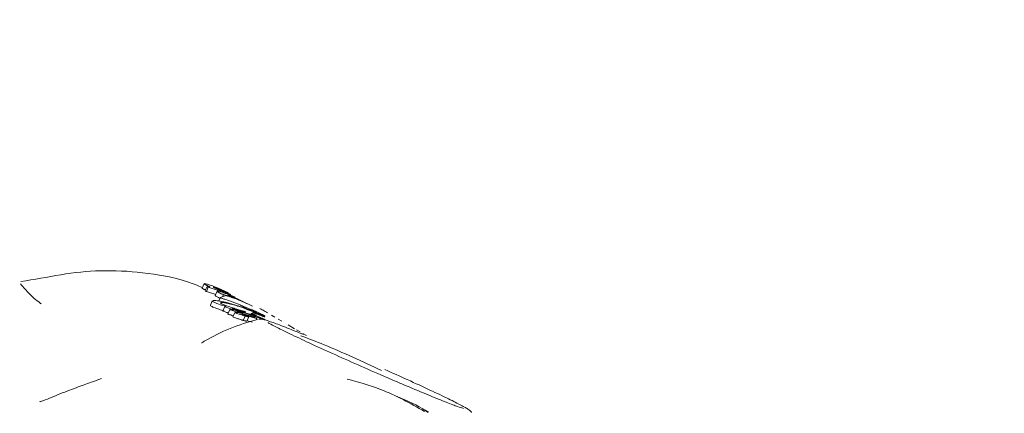
# Model space of a CAD drawing. Units: millimetres. Extents: x -4165 to 4186, y -4491 to 4029.
# Drawn here: x 155 to 197, y 366 to 383 of the extents above; entities that cross this region are included whole.
import ezdxf

# ---------------------------------------------------------------- set-up
doc = ezdxf.new("R2010")
doc.units = ezdxf.units.MM
doc.header["$LTSCALE"] = 1000
doc.layers.add('1 EQUIPMENT', color=7, linetype='Continuous', lineweight=18)

# ---------------------------------------------------------------- blocks, each defined once
blk = doc.blocks.new('GI 28-1002')
at = {"layer": '1 EQUIPMENT'}
for p, q in [((163.042, 371.352), (162.961, 371.167)), ((163.124, 371.343), (163.056, 371.354)), ((163.104, 371.081), (163.084, 371.09)), ((163.173, 371.238), (163.092, 371.054)), ((163.143, 371.015), (163.127, 371.025)), ((163.224, 371.199), (163.143, 371.015)), ((163.208, 371.209), (163.224, 371.199)), ((163.224, 371.199), (163.636, 371.066)), ((163.476, 371.195), (163.45, 371.2)), ((163.599, 371.029), (163.518, 370.844)), ((164.083, 370.962), (163.614, 371.177)), ((163.674, 371.022), (163.621, 371.03)), ((163.636, 371.066), (163.629, 371.07)), ((163.658, 371.072), (163.639, 371.027)), ((164.185, 370.893), (163.664, 371.129)), ((163.811, 371.044), (164.178, 370.877)), ((163.537, 370.888), (163.143, 371.015)), ((163.392, 370.625), (163.31, 370.438)), ((163.541, 370.634), (163.434, 370.637)), ((163.734, 370.755), (163.673, 370.617)), ((163.981, 370.843), (163.735, 370.756)), ((163.867, 370.885), (163.825, 370.788)), ((163.976, 370.673), (164.505, 370.474)), ((164.04, 370.926), (164.37, 370.776)), ((165.105, 370.394), (164.167, 370.855)), ((164.23, 370.802), (164.876, 370.488)), ((164.553, 370.631), (164.377, 370.716)), ((156.062, 370.521), (156.103, 370.496)), ((163.926, 370.379), (163.844, 370.192)), ((163.852, 370.183), (163.848, 370.19)), ((164.141, 370.253), (164.059, 370.066)), ((164.242, 370.297), (164.253, 370.297)), ((164.279, 370.258), (164.324, 370.244)), ((164.331, 370.302), (164.324, 370.304)), ((164.338, 370.3), (164.331, 370.302)), ((164.718, 370.184), (164.338, 370.3)), ((164.51, 370.486), (164.858, 370.282)), ((165.031, 370.25), (164.51, 370.486)), ((164.53, 370.193), (164.529, 370.194)), ((164.611, 370.202), (164.595, 370.166)), ((164.611, 370.202), (164.621, 370.199)), ((164.858, 370.282), (164.946, 370.249)), ((164.946, 370.249), (165.271, 370.138)), ((165.047, 370.269), (165.648, 369.985)), ((165.271, 370.138), (165.047, 370.269)), ((164.356, 370.13), (164.274, 369.943)), ((164.412, 370.133), (164.375, 370.134)), ((164.456, 370.175), (164.47, 370.175)), ((164.672, 370.04), (164.671, 370.04)), ((164.706, 370.054), (164.696, 370.029)), ((164.795, 369.975), (164.713, 369.789)), ((164.786, 370.111), (164.804, 370.151)), ((164.799, 370.091), (164.802, 370.09)), ((164.804, 370.151), (164.801, 370.153)), ((164.802, 370.09), (164.963, 370.042)), ((164.994, 370.048), (164.831, 370.098)), ((164.87, 369.751), (164.952, 369.937)), ((164.963, 370.042), (164.937, 369.984)), ((164.952, 369.937), (164.95, 369.939)), ((165.045, 370.078), (165.027, 370.038)), ((165.12, 370.13), (165.094, 370.07)), ((165.109, 370.022), (165.105, 370.014)), ((165.186, 369.972), (165.167, 369.929)), ((165.186, 369.972), (165.187, 369.971)), ((165.254, 369.982), (165.265, 370.008)), ((165.267, 369.81), (165.295, 369.875)), ((165.456, 369.873), (165.454, 369.875)), ((165.468, 370.007), (165.476, 370.001)), ((165.631, 369.943), (165.622, 369.949)), ((166.055, 369.928), (165.908, 370.014)), ((166.348, 369.757), (166.202, 369.842)), ((166.9, 369.435), (166.619, 369.598)), ((167.128, 369.301), (166.983, 369.386)), ((167.401, 369.14), (167.252, 369.227)), ((172.593, 365.877), (172.45, 365.961))]:
    blk.add_line(p, q, dxfattribs=at)
for centre, radius, start, end in [((1.832, 907.273), 618.132, 238.083958, 301.916042), ((167.262, 361.809), 8.246, 103.6628, 120.6995)]:
    blk.add_arc(centre, radius, start, end, dxfattribs=at)
for points, knots in [([(162.971, 371.19), (162.762, 371.272), (161.946, 371.596), (160.484, 371.848), (158.665, 371.947), (156.93, 371.764), (155.813, 371.515), (155.245, 371.45), (155.245, 371.45)], [0, 0, 0, 0, 0.085984, 0.33638, 0.563229, 0.779363, 0.999665, 1, 1, 1, 1]), ([(156.104, 370.498), (156.098, 370.502), (156.069, 370.521), (155.904, 370.644), (155.631, 370.877), (155.354, 371.197), (155.221, 371.349)], [0, 0, 0, 0, 0.090666, 0.452064, 0.738427, 1, 1, 1, 1]), ([(163.002, 371.133), (162.986, 371.142), (162.962, 371.157), (162.963, 371.163), (162.964, 371.166)], [0, 0, 0, 0, 0.618466, 1, 1, 1, 1]), ([(163.084, 371.09), (163.075, 371.095), (163.057, 371.103), (163.028, 371.118), (163.012, 371.127), (163.002, 371.133)], [0, 0, 0, 0, 0.263252, 0.526492, 1, 1, 1, 1]), ([(163.054, 371.346), (163.05, 371.344), (163.043, 371.339), (163.07, 371.324), (163.082, 371.316)], [0, 0, 0, 0, 0.5297415, 1, 1, 1, 1]), ([(163.082, 371.316), (163.088, 371.313), (163.099, 371.307), (163.125, 371.293), (163.149, 371.282), (163.165, 371.274)], [0, 0, 0, 0, 0.263225, 0.52646, 1, 1, 1, 1]), ([(163.127, 371.025), (163.12, 371.029), (163.105, 371.038), (163.091, 371.049), (163.094, 371.052), (163.096, 371.053)], [0, 0, 0, 0, 0.369614, 0.739392, 1, 1, 1, 1]), ([(163.614, 371.177), (163.562, 371.197), (163.431, 371.247), (163.247, 371.31), (163.163, 371.332), (163.124, 371.343)], [0, 0, 0, 0, 0.264297, 0.656324, 1, 1, 1, 1]), ([(163.165, 371.274), (163.174, 371.27), (163.192, 371.262), (163.232, 371.244), (163.267, 371.229), (163.29, 371.219)], [0, 0, 0, 0, 0.253964, 0.507927, 1, 1, 1, 1]), ([(163.175, 371.237), (163.174, 371.237), (163.171, 371.235), (163.181, 371.225), (163.198, 371.215), (163.208, 371.209)], [0, 0, 0, 0, 0.124206, 0.49419, 1, 1, 1, 1]), ([(163.29, 371.219), (163.274, 371.223), (163.244, 371.231), (163.201, 371.24), (163.187, 371.24), (163.178, 371.241)], [0, 0, 0, 0, 0.263448, 0.526944, 1, 1, 1, 1]), ([(163.45, 371.198), (163.449, 371.197), (163.446, 371.196), (163.456, 371.19), (163.46, 371.188)], [0, 0, 0, 0, 0.529882, 1, 1, 1, 1]), ([(163.46, 371.188), (163.467, 371.184), (163.48, 371.177), (163.514, 371.161), (163.55, 371.145), (163.581, 371.133), (163.585, 371.131)], [0, 0, 0, 0, 0.311206, 0.553978, 0.933521, 1, 1, 1, 1]), ([(163.664, 371.129), (163.643, 371.137), (163.59, 371.157), (163.52, 371.182), (163.488, 371.191), (163.476, 371.195)], [0, 0, 0, 0, 0.281782, 0.713017, 1, 1, 1, 1]), ([(163.585, 371.131), (163.605, 371.123), (163.65, 371.105), (163.73, 371.074), (163.784, 371.054), (163.811, 371.044)], [0, 0, 0, 0, 0.284552, 0.651137, 1, 1, 1, 1]), ([(163.611, 371.023), (163.609, 371.019), (163.605, 371.013), (163.634, 370.995), (163.645, 370.989)], [0, 0, 0, 0, 0.637092, 1, 1, 1, 1]), ([(163.629, 371.07), (163.626, 371.072), (163.62, 371.075), (163.614, 371.079), (163.615, 371.08), (163.616, 371.08)], [0, 0, 0, 0, 0.377008, 0.754212, 1, 1, 1, 1]), ([(163.616, 371.082), (163.618, 371.081), (163.621, 371.081), (163.633, 371.079), (163.649, 371.074), (163.658, 371.072)], [0, 0, 0, 0, 0.260157, 0.520424, 1, 1, 1, 1]), ([(163.658, 371.072), (163.672, 371.066), (163.7, 371.056), (163.756, 371.034), (163.798, 371.018), (163.826, 371.008)], [0, 0, 0, 0, 0.25705, 0.514098, 1, 1, 1, 1]), ([(164.167, 370.855), (164.062, 370.895), (163.91, 370.952), (163.751, 371.002), (163.7, 371.015), (163.674, 371.022)], [0, 0, 0, 0, 0.5195515, 0.7522986, 1, 1, 1, 1]), ([(163.402, 370.62), (163.397, 370.618), (163.379, 370.611), (163.407, 370.595), (163.428, 370.582)], [0, 0, 0, 0, 0.254882, 1, 1, 1, 1]), ([(163.565, 370.805), (163.548, 370.815), (163.52, 370.832), (163.521, 370.84), (163.521, 370.843)], [0, 0, 0, 0, 0.590056, 1, 1, 1, 1]), ([(163.991, 370.55), (163.944, 370.562), (163.821, 370.591), (163.661, 370.621), (163.578, 370.63), (163.541, 370.634)], [0, 0, 0, 0, 0.263764, 0.677518, 1, 1, 1, 1]), ([(163.722, 370.729), (163.714, 370.732), (163.676, 370.749), (163.62, 370.775), (163.585, 370.794), (163.565, 370.805)], [0, 0, 0, 0, 0.100547, 0.474337, 1, 1, 1, 1]), ([(163.645, 370.989), (163.659, 370.981), (163.687, 370.966), (163.753, 370.934), (163.825, 370.903), (163.867, 370.885)], [0, 0, 0, 0, 0.293121, 0.586425, 1, 1, 1, 1]), ([(163.735, 370.755), (163.734, 370.754), (163.733, 370.752), (163.747, 370.744), (163.776, 370.734), (163.79, 370.729)], [0, 0, 0, 0, 0.177563, 0.60943, 1, 1, 1, 1]), ([(163.79, 370.729), (163.803, 370.724), (163.832, 370.715), (163.894, 370.696), (163.944, 370.682), (163.972, 370.674), (163.976, 370.673)], [0, 0, 0, 0, 0.244346, 0.554904, 0.949862, 1, 1, 1, 1]), ([(163.826, 371.008), (163.848, 371), (163.892, 370.983), (163.963, 370.956), (164.012, 370.937), (164.04, 370.926)], [0, 0, 0, 0, 0.3029732, 0.6056948, 1, 1, 1, 1]), ([(163.867, 370.885), (163.874, 370.884), (163.89, 370.882), (163.942, 370.869), (164, 370.85), (164.028, 370.841)], [0, 0, 0, 0, 0.267965, 0.645118, 1, 1, 1, 1]), ([(164.081, 370.816), (164.068, 370.82), (164.037, 370.83), (164.001, 370.84), (163.985, 370.843), (163.982, 370.843), (163.981, 370.843)], [0, 0, 0, 0, 0.236597, 0.533351, 0.899853, 1, 1, 1, 1]), ([(164.028, 370.841), (164.033, 370.839), (164.043, 370.836), (164.063, 370.829), (164.078, 370.824), (164.088, 370.82)], [0, 0, 0, 0, 0.250666, 0.50133, 1, 1, 1, 1]), ([(164.053, 370.852), (164.048, 370.855), (164.039, 370.86), (164.036, 370.865), (164.055, 370.861), (164.067, 370.859)], [0, 0, 0, 0, 0.292401, 0.549026, 1, 1, 1, 1]), ([(164.173, 370.796), (164.155, 370.804), (164.109, 370.823), (164.072, 370.84), (164.058, 370.849), (164.053, 370.852)], [0, 0, 0, 0, 0.302578, 0.755047, 1, 1, 1, 1]), ([(164.067, 370.859), (164.076, 370.856), (164.096, 370.85), (164.148, 370.833), (164.197, 370.815), (164.226, 370.804), (164.23, 370.802)], [0, 0, 0, 0, 0.252759, 0.593255, 0.933646, 1, 1, 1, 1]), ([(164.25, 370.754), (164.235, 370.76), (164.198, 370.774), (164.138, 370.797), (164.099, 370.81), (164.081, 370.816)], [0, 0, 0, 0, 0.279522, 0.682169, 1, 1, 1, 1]), ([(164.088, 370.82), (164.106, 370.814), (164.142, 370.801), (164.214, 370.774), (164.263, 370.755), (164.296, 370.741)], [0, 0, 0, 0, 0.259727, 0.507859, 1, 1, 1, 1]), ([(164.377, 370.716), (164.359, 370.723), (164.314, 370.741), (164.24, 370.769), (164.195, 370.787), (164.173, 370.796)], [0, 0, 0, 0, 0.265114, 0.647931, 1, 1, 1, 1]), ([(163.346, 370.395), (163.326, 370.406), (163.297, 370.423), (163.317, 370.43), (163.323, 370.432)], [0, 0, 0, 0, 0.698365, 1, 1, 1, 1]), ([(163.9, 370.191), (163.82, 370.215), (163.666, 370.262), (163.473, 370.331), (163.394, 370.37), (163.346, 370.395)], [0, 0, 0, 0, 0.289335, 0.55851, 1, 1, 1, 1]), ([(163.428, 370.582), (163.458, 370.567), (163.517, 370.536), (163.679, 370.471), (163.868, 370.412), (163.982, 370.377)], [0, 0, 0, 0, 0.28747, 0.575165, 1, 1, 1, 1]), ([(163.776, 370.501), (163.759, 370.512), (163.734, 370.528), (163.741, 370.537), (163.743, 370.54)], [0, 0, 0, 0, 0.679533, 1, 1, 1, 1]), ([(163.745, 370.547), (163.763, 370.551), (163.785, 370.556), (163.848, 370.549), (163.856, 370.548)], [0, 0, 0, 0, 0.867792, 1, 1, 1, 1]), ([(164.324, 370.304), (164.239, 370.33), (164.04, 370.391), (163.861, 370.456), (163.799, 370.489), (163.776, 370.501)], [0, 0, 0, 0, 0.318584, 0.748353, 1, 1, 1, 1]), ([(164.077, 370.107), (164.074, 370.108), (164.024, 370.123), (163.943, 370.147), (163.873, 370.172), (163.856, 370.181), (163.852, 370.183)], [0, 0, 0, 0, 0.027217, 0.495389, 0.8879, 1, 1, 1, 1]), ([(163.856, 370.548), (163.876, 370.546), (163.927, 370.539), (164.034, 370.517), (164.125, 370.495), (164.166, 370.485)], [0, 0, 0, 0, 0.261913, 0.67247, 1, 1, 1, 1]), ([(163.929, 370.378), (163.928, 370.376), (163.927, 370.374), (163.932, 370.371), (163.934, 370.37)], [0, 0, 0, 0, 0.680727, 1, 1, 1, 1]), ([(163.982, 370.377), (163.97, 370.379), (163.945, 370.382), (163.935, 370.381), (163.929, 370.38)], [0, 0, 0, 0, 0.436624, 1, 1, 1, 1]), ([(163.934, 370.37), (163.955, 370.361), (163.993, 370.344), (164.12, 370.305), (164.217, 370.276), (164.279, 370.258)], [0, 0, 0, 0, 0.311098, 0.567855, 1, 1, 1, 1]), ([(165.039, 370.209), (164.885, 370.267), (164.66, 370.353), (164.281, 370.474), (164.091, 370.524), (163.991, 370.55)], [0, 0, 0, 0, 0.50587, 0.74255, 1, 1, 1, 1]), ([(164.182, 370.255), (164.173, 370.255), (164.15, 370.257), (164.136, 370.254), (164.144, 370.248), (164.147, 370.246)], [0, 0, 0, 0, 0.2678517, 0.698074, 1, 1, 1, 1]), ([(164.147, 370.246), (164.164, 370.238), (164.207, 370.221), (164.32, 370.187), (164.44, 370.15), (164.523, 370.126), (164.564, 370.114)], [0, 0, 0, 0, 0.211908, 0.513176, 0.7555, 1, 1, 1, 1]), ([(164.166, 370.485), (164.227, 370.468), (164.37, 370.43), (164.573, 370.365), (164.698, 370.321), (164.751, 370.303)], [0, 0, 0, 0, 0.29784, 0.699568, 1, 1, 1, 1]), ([(164.378, 370.22), (164.357, 370.225), (164.301, 370.237), (164.23, 370.249), (164.195, 370.253), (164.182, 370.255)], [0, 0, 0, 0, 0.275808, 0.726485, 1, 1, 1, 1]), ([(164.242, 370.291), (164.239, 370.293), (164.236, 370.295), (164.238, 370.295), (164.239, 370.296)], [0, 0, 0, 0, 0.680168, 1, 1, 1, 1]), ([(164.415, 370.231), (164.392, 370.238), (164.345, 370.253), (164.278, 370.275), (164.254, 370.286), (164.242, 370.291)], [0, 0, 0, 0, 0.314707, 0.64698, 1, 1, 1, 1]), ([(164.253, 370.297), (164.259, 370.296), (164.273, 370.294), (164.302, 370.288), (164.324, 370.283), (164.333, 370.281)], [0, 0, 0, 0, 0.292044, 0.703123, 1, 1, 1, 1]), ([(164.324, 370.244), (164.346, 370.238), (164.378, 370.228), (164.422, 370.215), (164.451, 370.208), (164.467, 370.204), (164.474, 370.202)], [0, 0, 0, 0, 0.476008, 0.723892, 0.876268, 1, 1, 1, 1]), ([(164.333, 370.281), (164.351, 370.277), (164.421, 370.259), (164.514, 370.232), (164.585, 370.21), (164.611, 370.202)], [0, 0, 0, 0, 0.18261, 0.704257, 1, 1, 1, 1]), ([(164.831, 370.098), (164.782, 370.113), (164.694, 370.139), (164.552, 370.179), (164.445, 370.205), (164.385, 370.218), (164.378, 370.22)], [0, 0, 0, 0, 0.3305691, 0.6050621, 0.95096, 1, 1, 1, 1]), ([(164.483, 370.21), (164.475, 370.212), (164.459, 370.217), (164.437, 370.224), (164.422, 370.229), (164.415, 370.231)], [0, 0, 0, 0, 0.335012, 0.66738, 1, 1, 1, 1]), ([(164.474, 370.202), (164.479, 370.201), (164.493, 370.198), (164.511, 370.194), (164.519, 370.193), (164.522, 370.192)], [0, 0, 0, 0, 0.293656, 0.747631, 1, 1, 1, 1]), ([(164.529, 370.194), (164.527, 370.195), (164.522, 370.197), (164.503, 370.203), (164.489, 370.208), (164.483, 370.21)], [0, 0, 0, 0, 0.260166, 0.634271, 1, 1, 1, 1]), ([(164.522, 370.192), (164.524, 370.192), (164.529, 370.192), (164.53, 370.192), (164.53, 370.192)], [0, 0, 0, 0, 0.478635, 1, 1, 1, 1]), ([(164.621, 370.199), (164.636, 370.195), (164.659, 370.187), (164.693, 370.177), (164.721, 370.169), (164.739, 370.164), (164.746, 370.162)], [0, 0, 0, 0, 0.3671, 0.603911, 0.842599, 1, 1, 1, 1]), ([(164.801, 370.153), (164.796, 370.156), (164.787, 370.161), (164.753, 370.173), (164.729, 370.18), (164.718, 370.184)], [0, 0, 0, 0, 0.4285367, 0.7199183, 1, 1, 1, 1]), ([(164.751, 370.303), (164.859, 370.263), (165.057, 370.189), (165.308, 370.084), (165.411, 370.034), (165.468, 370.007)], [0, 0, 0, 0, 0.343101, 0.63132, 1, 1, 1, 1]), ([(165.622, 369.949), (165.59, 369.966), (165.525, 370.001), (165.333, 370.088), (165.149, 370.164), (165.039, 370.209)], [0, 0, 0, 0, 0.285769, 0.570585, 1, 1, 1, 1]), ([(165.741, 370.112), (165.695, 370.138), (165.589, 370.201), (165.483, 370.262), (165.423, 370.298)], [0, 0, 0, 0, 0.428473, 1, 1, 1, 1]), ([(164.065, 370.059), (164.06, 370.061), (164.055, 370.064), (164.059, 370.065), (164.06, 370.065)], [0, 0, 0, 0, 0.839256, 1, 1, 1, 1]), ([(164.292, 369.984), (164.286, 369.985), (164.211, 370.008), (164.12, 370.035), (164.076, 370.054), (164.065, 370.059)], [0, 0, 0, 0, 0.058752, 0.755069, 1, 1, 1, 1]), ([(164.286, 369.929), (164.279, 369.933), (164.27, 369.939), (164.277, 369.941), (164.278, 369.941)], [0, 0, 0, 0, 0.725445, 1, 1, 1, 1]), ([(164.451, 369.869), (164.425, 369.877), (164.362, 369.897), (164.309, 369.917), (164.291, 369.927), (164.286, 369.929)], [0, 0, 0, 0, 0.338023, 0.827436, 1, 1, 1, 1]), ([(164.359, 370.129), (164.358, 370.128), (164.351, 370.126), (164.36, 370.121), (164.368, 370.116)], [0, 0, 0, 0, 0.166042, 1, 1, 1, 1]), ([(164.368, 370.116), (164.378, 370.111), (164.396, 370.102), (164.451, 370.082), (164.501, 370.066), (164.533, 370.056)], [0, 0, 0, 0, 0.33869, 0.581993, 1, 1, 1, 1]), ([(164.597, 370.1), (164.577, 370.104), (164.527, 370.115), (164.461, 370.127), (164.427, 370.131), (164.412, 370.133)], [0, 0, 0, 0, 0.2591845, 0.6837366, 1, 1, 1, 1]), ([(164.455, 370.167), (164.451, 370.169), (164.446, 370.172), (164.45, 370.173), (164.451, 370.173)], [0, 0, 0, 0, 0.669972, 1, 1, 1, 1]), ([(164.653, 369.807), (164.63, 369.814), (164.583, 369.828), (164.515, 369.849), (164.472, 369.862), (164.451, 369.869)], [0, 0, 0, 0, 0.327127, 0.663085, 1, 1, 1, 1]), ([(164.642, 370.104), (164.616, 370.112), (164.566, 370.128), (164.503, 370.148), (164.466, 370.161), (164.457, 370.166), (164.455, 370.167)], [0, 0, 0, 0, 0.343449, 0.66154, 0.918202, 1, 1, 1, 1]), ([(164.47, 370.175), (164.477, 370.174), (164.492, 370.171), (164.525, 370.165), (164.55, 370.159), (164.562, 370.157)], [0, 0, 0, 0, 0.289482, 0.688971, 1, 1, 1, 1]), ([(164.533, 370.056), (164.554, 370.049), (164.596, 370.036), (164.663, 370.015), (164.711, 370.001), (164.735, 369.993)], [0, 0, 0, 0, 0.327257, 0.663236, 1, 1, 1, 1]), ([(164.562, 370.157), (164.577, 370.153), (164.622, 370.141), (164.702, 370.119), (164.764, 370.101), (164.799, 370.091)], [0, 0, 0, 0, 0.187319, 0.548885, 1, 1, 1, 1]), ([(164.564, 370.114), (164.574, 370.111), (164.591, 370.106), (164.616, 370.099), (164.635, 370.094), (164.647, 370.091), (164.652, 370.09)], [0, 0, 0, 0, 0.3818796, 0.6156098, 0.8507206, 1, 1, 1, 1]), ([(165.024, 369.979), (164.988, 369.991), (164.892, 370.022), (164.743, 370.066), (164.633, 370.092), (164.597, 370.1)], [0, 0, 0, 0, 0.2942054, 0.7693831, 1, 1, 1, 1]), ([(164.705, 370.083), (164.703, 370.084), (164.697, 370.087), (164.672, 370.095), (164.652, 370.101), (164.642, 370.104)], [0, 0, 0, 0, 0.174856, 0.573674, 1, 1, 1, 1]), ([(164.652, 370.09), (164.657, 370.089), (164.669, 370.086), (164.685, 370.083), (164.694, 370.082), (164.697, 370.081)], [0, 0, 0, 0, 0.263902, 0.708258, 1, 1, 1, 1]), ([(164.671, 370.04), (164.666, 370.044), (164.653, 370.052), (164.653, 370.058), (164.672, 370.059), (164.695, 370.055), (164.706, 370.054)], [0, 0, 0, 0, 0.277909, 0.638394, 0.82711, 1, 1, 1, 1]), ([(164.713, 369.789), (164.708, 369.79), (164.698, 369.793), (164.678, 369.8), (164.663, 369.804), (164.653, 369.807)], [0, 0, 0, 0, 0.257737, 0.515474, 1, 1, 1, 1]), ([(164.899, 369.957), (164.869, 369.967), (164.805, 369.987), (164.72, 370.017), (164.688, 370.032), (164.672, 370.04)], [0, 0, 0, 0, 0.310528, 0.647371, 1, 1, 1, 1]), ([(164.697, 370.081), (164.699, 370.081), (164.705, 370.08), (164.708, 370.081), (164.706, 370.082), (164.705, 370.083)], [0, 0, 0, 0, 0.259845, 0.683539, 1, 1, 1, 1]), ([(164.706, 370.054), (164.736, 370.041), (164.797, 370.015), (164.908, 369.975), (165.025, 369.939), (165.105, 369.916), (165.154, 369.903), (165.174, 369.898)], [0, 0, 0, 0, 0.328022, 0.65916, 0.786567, 0.915048, 1, 1, 1, 1]), ([(164.819, 369.76), (164.811, 369.762), (164.79, 369.767), (164.751, 369.777), (164.727, 369.785), (164.712, 369.789)], [0, 0, 0, 0, 0.218684, 0.518208, 1, 1, 1, 1]), ([(164.735, 369.993), (164.74, 369.992), (164.751, 369.989), (164.771, 369.982), (164.785, 369.978), (164.795, 369.975)], [0, 0, 0, 0, 0.257783, 0.515567, 1, 1, 1, 1]), ([(164.746, 370.162), (164.75, 370.161), (164.764, 370.157), (164.781, 370.154), (164.789, 370.152), (164.793, 370.151)], [0, 0, 0, 0, 0.259872, 0.697621, 1, 1, 1, 1]), ([(164.793, 370.151), (164.796, 370.151), (164.802, 370.15), (164.803, 370.151), (164.803, 370.151)], [0, 0, 0, 0, 0.479631, 1, 1, 1, 1]), ([(164.794, 369.975), (164.803, 369.972), (164.825, 369.966), (164.859, 369.956), (164.888, 369.949), (164.899, 369.946), (164.901, 369.946)], [0, 0, 0, 0, 0.297635, 0.725928, 0.938751, 1, 1, 1, 1]), ([(165.052, 369.949), (165.053, 369.949), (165.058, 369.948), (165.066, 369.946), (165.073, 369.944), (165.076, 369.944), (165.078, 369.944), (165.077, 369.944), (165.07, 369.948), (165.047, 369.957), (164.981, 369.98), (164.904, 370.004), (164.85, 370.019), (164.839, 370.022)], [0, 0, 0, 0, 0.00853, 0.042548, 0.069366, 0.080454, 0.091656, 0.101589, 0.137783, 0.283992, 0.526339, 0.905547, 1, 1, 1, 1]), ([(164.839, 370.022), (164.853, 370.016), (164.881, 370.003), (164.93, 369.985), (164.98, 369.969), (165.017, 369.958), (165.041, 369.952), (165.052, 369.949)], [0, 0, 0, 0, 0.327733, 0.657731, 0.777732, 0.898924, 1, 1, 1, 1]), ([(165.093, 369.713), (165.066, 369.72), (165.012, 369.734), (164.936, 369.756), (164.897, 369.768), (164.88, 369.773)], [0, 0, 0, 0, 0.355844, 0.712273, 1, 1, 1, 1]), ([(164.95, 369.939), (164.948, 369.94), (164.941, 369.943), (164.921, 369.949), (164.906, 369.954), (164.899, 369.957)], [0, 0, 0, 0, 0.229209, 0.6127407, 1, 1, 1, 1]), ([(164.901, 369.946), (164.906, 369.945), (164.918, 369.942), (164.934, 369.939), (164.941, 369.937), (164.944, 369.937)], [0, 0, 0, 0, 0.318336, 0.718456, 1, 1, 1, 1]), ([(164.944, 369.937), (164.946, 369.937), (164.951, 369.936), (164.951, 369.937), (164.951, 369.937)], [0, 0, 0, 0, 0.484953, 1, 1, 1, 1]), ([(164.963, 370.042), (164.976, 370.038), (165.004, 370.029), (165.057, 370.013), (165.096, 370), (165.122, 369.992)], [0, 0, 0, 0, 0.260106, 0.520206, 1, 1, 1, 1]), ([(165.037, 370.035), (165.032, 370.037), (165.022, 370.04), (165.007, 370.044), (164.998, 370.047), (164.994, 370.048)], [0, 0, 0, 0, 0.390594, 0.695147, 1, 1, 1, 1]), ([(165.291, 369.879), (165.276, 369.886), (165.244, 369.901), (165.151, 369.936), (165.071, 369.963), (165.024, 369.979)], [0, 0, 0, 0, 0.294977, 0.584686, 1, 1, 1, 1]), ([(165.126, 370.007), (165.117, 370.01), (165.1, 370.015), (165.07, 370.025), (165.05, 370.031), (165.037, 370.035)], [0, 0, 0, 0, 0.289289, 0.578575, 1, 1, 1, 1]), ([(165.068, 370.076), (165.063, 370.077), (165.049, 370.08), (165.042, 370.079), (165.047, 370.076), (165.049, 370.074)], [0, 0, 0, 0, 0.268247, 0.698663, 1, 1, 1, 1]), ([(165.049, 370.074), (165.054, 370.072), (165.065, 370.066), (165.098, 370.053), (165.128, 370.042), (165.139, 370.039)], [0, 0, 0, 0, 0.296559, 0.745058, 1, 1, 1, 1]), ([(165.248, 370.018), (165.232, 370.024), (165.21, 370.033), (165.17, 370.048), (165.144, 370.056), (165.123, 370.062), (165.104, 370.068), (165.085, 370.073), (165.074, 370.075), (165.068, 370.076)], [0, 0, 0, 0, 0.350872, 0.474687, 0.59969, 0.693953, 0.740484, 0.876324, 1, 1, 1, 1]), ([(165.179, 370.007), (165.17, 370.01), (165.151, 370.015), (165.129, 370.02), (165.114, 370.023), (165.103, 370.022), (165.116, 370.014), (165.126, 370.007)], [0, 0, 0, 0, 0.107245, 0.215671, 0.308583, 0.459729, 1, 1, 1, 1]), ([(165.122, 370.129), (165.122, 370.129), (165.122, 370.129), (165.121, 370.129), (165.121, 370.129), (165.12, 370.13), (165.12, 370.13), (165.12, 370.129), (165.123, 370.128), (165.126, 370.126), (165.126, 370.126)], [0, 0, 0, 0, 0.0255627, 0.0472455, 0.0689847, 0.0966663, 0.1451912, 0.2963996, 0.9139948, 1, 1, 1, 1]), ([(165.409, 370.022), (165.365, 370.039), (165.293, 370.066), (165.202, 370.1), (165.149, 370.119), (165.122, 370.129)], [0, 0, 0, 0, 0.4414975, 0.7207756, 1, 1, 1, 1]), ([(165.122, 369.992), (165.127, 369.99), (165.139, 369.987), (165.16, 369.98), (165.176, 369.975), (165.186, 369.972)], [0, 0, 0, 0, 0.266729, 0.533458, 1, 1, 1, 1]), ([(165.126, 370.126), (165.137, 370.121), (165.159, 370.112), (165.198, 370.095), (165.227, 370.084), (165.241, 370.078)], [0, 0, 0, 0, 0.337004, 0.66772, 1, 1, 1, 1]), ([(165.139, 370.039), (165.148, 370.036), (165.162, 370.031), (165.183, 370.024), (165.198, 370.019), (165.211, 370.016), (165.219, 370.014), (165.223, 370.014), (165.224, 370.014), (165.224, 370.015)], [0, 0, 0, 0, 0.249822, 0.385461, 0.522594, 0.642326, 0.746232, 0.896519, 1, 1, 1, 1]), ([(165.174, 369.898), (165.184, 369.896), (165.211, 369.889), (165.245, 369.881), (165.263, 369.878), (165.271, 369.876)], [0, 0, 0, 0, 0.25961, 0.684893, 1, 1, 1, 1]), ([(165.361, 369.94), (165.352, 369.944), (165.328, 369.955), (165.278, 369.974), (165.228, 369.992), (165.201, 370.001), (165.185, 370.005), (165.179, 370.007)], [0, 0, 0, 0, 0.228586, 0.677076, 0.808067, 0.94042, 1, 1, 1, 1]), ([(165.187, 369.971), (165.202, 369.964), (165.229, 369.951), (165.289, 369.926), (165.338, 369.908), (165.363, 369.899)], [0, 0, 0, 0, 0.396065, 0.693475, 1, 1, 1, 1]), ([(165.224, 370.015), (165.224, 370.015), (165.225, 370.015), (165.227, 370.015), (165.231, 370.015), (165.233, 370.014)], [0, 0, 0, 0, 0.302349, 0.605185, 1, 1, 1, 1]), ([(165.233, 370.014), (165.234, 370.014), (165.238, 370.013), (165.245, 370.012), (165.251, 370.01), (165.254, 370.01)], [0, 0, 0, 0, 0.264482, 0.528915, 1, 1, 1, 1]), ([(165.241, 370.078), (165.256, 370.072), (165.287, 370.06), (165.339, 370.039), (165.381, 370.023), (165.403, 370.015)], [0, 0, 0, 0, 0.327928, 0.656743, 1, 1, 1, 1]), ([(165.265, 370.009), (165.263, 370.011), (165.261, 370.013), (165.252, 370.016), (165.248, 370.018)], [0, 0, 0, 0, 0.604499, 1, 1, 1, 1]), ([(165.254, 370.01), (165.258, 370.009), (165.264, 370.008), (165.264, 370.009), (165.264, 370.009)], [0, 0, 0, 0, 0.529822, 1, 1, 1, 1]), ([(165.271, 369.876), (165.276, 369.875), (165.29, 369.873), (165.298, 369.874), (165.293, 369.877), (165.291, 369.879)], [0, 0, 0, 0, 0.269129, 0.702939, 1, 1, 1, 1]), ([(165.289, 370.11), (165.324, 370.095), (165.395, 370.065), (165.515, 370.01), (165.581, 369.978), (165.623, 369.957)], [0, 0, 0, 0, 0.260276, 0.520564, 1, 1, 1, 1]), ([(165.365, 369.933), (165.364, 369.934), (165.364, 369.936), (165.363, 369.938), (165.361, 369.94), (165.361, 369.94)], [0, 0, 0, 0, 0.499556, 0.749436, 1, 1, 1, 1]), ([(165.363, 369.899), (165.366, 369.898), (165.375, 369.895), (165.388, 369.891), (165.397, 369.888), (165.401, 369.887)], [0, 0, 0, 0, 0.284985, 0.725194, 1, 1, 1, 1]), ([(165.366, 369.93), (165.366, 369.93), (165.366, 369.931), (165.365, 369.932), (165.365, 369.933), (165.365, 369.933)], [0, 0, 0, 0, 0.259442, 0.518885, 1, 1, 1, 1]), ([(165.456, 369.9), (165.454, 369.9), (165.444, 369.904), (165.425, 369.91), (165.397, 369.92), (165.376, 369.926), (165.366, 369.93)], [0, 0, 0, 0, 0.062486, 0.311057, 0.655528, 1, 1, 1, 1]), ([(167.27, 369.189), (167.035, 369.284), (166.511, 369.498), (165.945, 369.715), (165.669, 369.796), (165.521, 369.84), (165.407, 369.834), (165.37, 369.832)], [0, 0, 0, 0, 0.248109, 0.554032, 0.865722, 0.955871, 1, 1, 1, 1]), ([(165.401, 369.887), (165.407, 369.885), (165.421, 369.881), (165.438, 369.876), (165.445, 369.875), (165.448, 369.874)], [0, 0, 0, 0, 0.3254905, 0.7469324, 1, 1, 1, 1]), ([(165.403, 370.015), (165.41, 370.013), (165.436, 370.003), (165.474, 369.989), (165.503, 369.979), (165.513, 369.976)], [0, 0, 0, 0, 0.20178, 0.743164, 1, 1, 1, 1]), ([(165.407, 369.9), (165.424, 369.894), (165.46, 369.882), (165.516, 369.864), (165.555, 369.852), (165.574, 369.846)], [0, 0, 0, 0, 0.3099675, 0.6489853, 1, 1, 1, 1]), ([(165.435, 369.885), (165.432, 369.887), (165.425, 369.89), (165.416, 369.895), (165.41, 369.898), (165.407, 369.9)], [0, 0, 0, 0, 0.3236367, 0.6618023, 1, 1, 1, 1]), ([(165.457, 370.005), (165.451, 370.007), (165.44, 370.011), (165.426, 370.016), (165.416, 370.02), (165.411, 370.022), (165.409, 370.022)], [0, 0, 0, 0, 0.394141, 0.693091, 0.846008, 1, 1, 1, 1]), ([(165.454, 369.875), (165.453, 369.876), (165.449, 369.878), (165.443, 369.881), (165.438, 369.884), (165.435, 369.885)], [0, 0, 0, 0, 0.291611, 0.583165, 1, 1, 1, 1]), ([(165.44, 369.848), (165.439, 369.848), (165.436, 369.848), (165.434, 369.848), (165.437, 369.846), (165.439, 369.844)], [0, 0, 0, 0, 0.190554, 0.441421, 1, 1, 1, 1]), ([(165.439, 369.844), (165.44, 369.844), (165.443, 369.842), (165.448, 369.84), (165.453, 369.837), (165.455, 369.836)], [0, 0, 0, 0, 0.30351, 0.606997, 1, 1, 1, 1]), ([(165.465, 369.842), (165.462, 369.843), (165.456, 369.844), (165.446, 369.847), (165.442, 369.847), (165.44, 369.848)], [0, 0, 0, 0, 0.249071, 0.566443, 1, 1, 1, 1]), ([(165.448, 369.874), (165.45, 369.874), (165.455, 369.873), (165.455, 369.873), (165.456, 369.873)], [0, 0, 0, 0, 0.485871, 1, 1, 1, 1]), ([(165.637, 369.829), (165.626, 369.834), (165.597, 369.848), (165.532, 369.873), (165.474, 369.893), (165.456, 369.9)], [0, 0, 0, 0, 0.289886, 0.774481, 1, 1, 1, 1]), ([(165.471, 370.001), (165.47, 370.001), (165.468, 370.001), (165.463, 370.003), (165.46, 370.004), (165.457, 370.005)], [0, 0, 0, 0, 0.250913, 0.585724, 1, 1, 1, 1]), ([(165.477, 370), (165.477, 370), (165.477, 369.999), (165.475, 370), (165.472, 370), (165.471, 370.001)], [0, 0, 0, 0, 0.180082, 0.762849, 1, 1, 1, 1]), ([(165.513, 369.976), (165.523, 369.972), (165.549, 369.963), (165.582, 369.952), (165.599, 369.947), (165.607, 369.945)], [0, 0, 0, 0, 0.264303, 0.684437, 1, 1, 1, 1]), ([(165.574, 369.846), (165.58, 369.844), (165.591, 369.84), (165.609, 369.835), (165.623, 369.831), (165.629, 369.83), (165.631, 369.829)], [0, 0, 0, 0, 0.272205, 0.524868, 0.867221, 1, 1, 1, 1]), ([(165.607, 369.945), (165.616, 369.942), (165.632, 369.938), (165.631, 369.94), (165.63, 369.941)], [0, 0, 0, 0, 0.590107, 1, 1, 1, 1]), ([(165.631, 369.829), (165.632, 369.829), (165.637, 369.828), (165.639, 369.828), (165.637, 369.829), (165.637, 369.829)], [0, 0, 0, 0, 0.2602671, 0.6744139, 1, 1, 1, 1]), ([(164.863, 369.751), (164.859, 369.752), (164.852, 369.753), (164.836, 369.756), (164.825, 369.759), (164.819, 369.76)], [0, 0, 0, 0, 0.305577, 0.679478, 1, 1, 1, 1]), ([(164.87, 369.752), (164.87, 369.751), (164.869, 369.751), (164.865, 369.751), (164.863, 369.751)], [0, 0, 0, 0, 0.551779, 1, 1, 1, 1]), ([(167.001, 369.075), (166.864, 369.139), (166.45, 369.334), (166.043, 369.537), (165.777, 369.686), (165.768, 369.691), (165.766, 369.693)], [0, 0, 0, 0, 0.189257, 0.571114, 0.876194, 1, 1, 1, 1]), ([(170.927, 367.315), (170.81, 367.365), (170.339, 367.566), (169.452, 367.956), (168.372, 368.439), (167.522, 368.827), (167.132, 369.012), (167.001, 369.075)], [0, 0, 0, 0, 0.086018, 0.346707, 0.60749, 0.868111, 1, 1, 1, 1]), ([(170.6, 367.658), (170.194, 367.849), (169.37, 368.236), (168.183, 368.745), (167.487, 369.011), (167.162, 369.135)], [0, 0, 0, 0, 0.34068, 0.691232, 1, 1, 1, 1]), ([(163.049, 368.901), (163.03, 368.888), (162.953, 368.839), (162.927, 368.831), (162.938, 368.836), (162.938, 368.836)], [0, 0, 0, 0, 0.243308, 0.963646, 1, 1, 1, 1]), ([(174.171, 366.075), (174.11, 366.109), (173.938, 366.206), (173.47, 366.441), (172.692, 366.811), (171.756, 367.243), (171.064, 367.553), (170.739, 367.698)], [0, 0, 0, 0, 0.119171, 0.338318, 0.569318, 0.7973, 1, 1, 1, 1]), ([(156.799, 366.619), (157.078, 366.727), (157.637, 366.943), (158.196, 367.138), (158.526, 367.26), (158.671, 367.314)], [0, 0, 0, 0, 0.359232, 0.719889, 1, 1, 1, 1]), ([(172.426, 365.914), (171.823, 366.255), (170.813, 366.827), (169.618, 367.158), (169.137, 367.291)], [0, 0, 0, 0, 0.5969026, 1, 1, 1, 1]), ([(173.273, 366.339), (173.056, 366.425), (172.593, 366.609), (171.769, 366.953), (171.168, 367.211), (170.927, 367.315)], [0, 0, 0, 0, 0.346653, 0.737172, 1, 1, 1, 1]), ([(156.046, 366.326), (156.054, 366.329), (156.356, 366.428), (156.58, 366.525), (156.799, 366.619)], [0, 0, 0, 0, 0.025723, 1, 1, 1, 1]), ([(171.267, 366.546), (171.267, 366.546), (171.689, 366.364), (172.153, 366.174), (172.559, 365.89), (172.588, 365.87)], [0, 0, 0, 0, 0.0000391, 0.9281631, 1, 1, 1, 1]), ([(174.094, 366.04), (174.094, 366.04), (174.105, 366.038), (174.038, 366.052), (173.829, 366.126), (173.552, 366.226), (173.297, 366.329), (173.273, 366.339)], [0, 0, 0, 0, 0.000037, 0.170178, 0.508036, 0.953977, 1, 1, 1, 1]), ([(174.43, 365.871), (174.427, 365.874), (174.406, 365.906), (174.362, 365.943), (174.28, 366.013), (174.217, 366.049), (174.171, 366.075)], [0, 0, 0, 0, 0.017482, 0.162112, 0.383481, 1, 1, 1, 1])]:
    blk.add_open_spline(points, degree=3, knots=knots, dxfattribs=at)

msp = doc.modelspace()

# ---------------------------------------------------------------- block references
at = {"layer": '1 EQUIPMENT'}
msp.add_blockref('GI 28-1002', (0, 0), dxfattribs=at)

doc.saveas('drawing.dxf')
